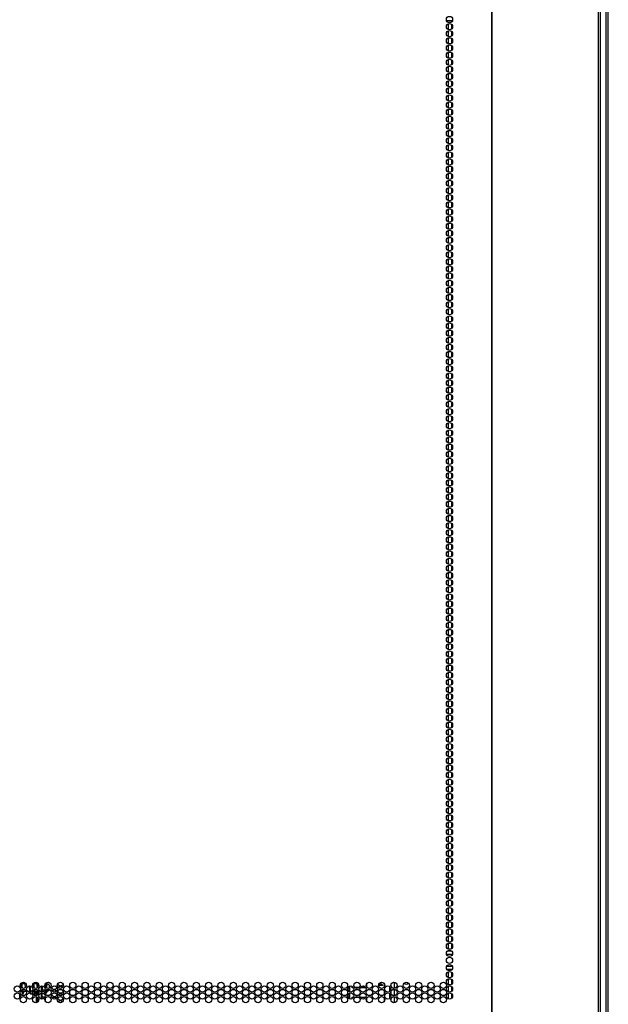
# Model space of a CAD drawing. Extents: x -254 to 40, y -65 to 172.
# Drawn here: x -146 to -130, y 15 to 41 of the extents above; entities that cross this region are included whole.
import ezdxf

# ---------------------------------------------------------------- set-up
doc = ezdxf.new("R2010")
doc.units = 0
doc.header["$MEASUREMENT"] = 0
doc.layers.add('TFR-TRI', color=7, linetype='CONTINUOUS')

msp = doc.modelspace()

# ---------------------------------------------------------------- linework, layer by layer
at = {"layer": 'TFR-TRI', "color": 30, "linetype": 'CONTINUOUS'}
for p, q in [((-133.386, 94.949), (-133.386, 13.028)), ((-133.368, 13.028), (-133.368, 94.949)), ((-130.545, 13.028), (-130.545, 94.949)), ((-130.492, 13.028), (-130.492, 94.949))]:
    msp.add_line(p, q, dxfattribs=at)
at = {"layer": 'TFR-TRI', "color": 11, "linetype": 'CONTINUOUS'}
for p, q in [((-130.286, 14.124), (-130.286, 94.4)), ((-130.349, 93.62), (-130.349, 14.124))]:
    msp.add_line(p, q, dxfattribs=at)
at = {"layer": 'TFR-TRI', "color": 95, "linetype": 'CONTINUOUS'}
for p, q in [((-134.573, 40.634), (-134.42, 40.634)), ((-134.54, 40.595), (-134.454, 40.595))]:
    msp.add_line(p, q, dxfattribs=at)
at = {"layer": 'TFR-TRI', "color": 252, "linetype": 'CONTINUOUS'}
for p, q in [((-134.535, 40.596), (-134.535, 40.593)), ((-134.535, 40.55), (-134.535, 40.403)), ((-134.446, 40.542), (-134.446, 40.411)), ((-134.535, 40.362), (-134.535, 40.214)), ((-134.446, 40.353), (-134.446, 40.223)), ((-134.535, 40.172), (-134.535, 40.026)), ((-134.535, 39.983), (-134.535, 39.836)), ((-134.446, 40.165), (-134.446, 40.033)), ((-134.446, 39.975), (-134.446, 39.845)), ((-134.535, 39.795), (-134.535, 39.648)), ((-134.446, 39.787), (-134.446, 39.656)), ((-134.535, 39.605), (-134.535, 39.458)), ((-134.535, 39.417), (-134.535, 39.27)), ((-134.446, 39.597), (-134.446, 39.466)), ((-134.535, 39.227), (-134.535, 39.081)), ((-134.446, 39.409), (-134.446, 39.278)), ((-134.446, 39.219), (-134.446, 39.088)), ((-134.535, 39.039), (-134.535, 38.891)), ((-134.446, 39.03), (-134.446, 38.9)), ((-134.535, 38.849), (-134.535, 38.703)), ((-134.535, 38.66), (-134.535, 38.513)), ((-134.446, 38.842), (-134.446, 38.711)), ((-134.446, 38.652), (-134.446, 38.522)), ((-134.535, 38.472), (-134.535, 38.325)), ((-134.446, 38.464), (-134.446, 38.333)), ((-134.535, 38.282), (-134.535, 38.135)), ((-134.446, 38.274), (-134.446, 38.143)), ((-134.535, 38.094), (-134.535, 37.947)), ((-134.535, 37.904), (-134.535, 37.758)), ((-134.446, 38.086), (-134.446, 37.955)), ((-134.446, 37.897), (-134.446, 37.765)), ((-134.535, 37.716), (-134.535, 37.569)), ((-134.446, 37.707), (-134.446, 37.577)), ((-134.535, 37.527), (-134.535, 37.38)), ((-134.535, 37.337), (-134.535, 37.19)), ((-134.446, 37.519), (-134.446, 37.388)), ((-134.446, 37.329), (-134.446, 37.199)), ((-134.535, 37.149), (-134.535, 37.002)), ((-134.446, 37.141), (-134.446, 37.01)), ((-134.535, 36.959), (-134.535, 36.813)), ((-134.446, 36.951), (-134.446, 36.82)), ((-134.535, 36.771), (-134.535, 36.624)), ((-134.535, 36.581), (-134.535, 36.435)), ((-134.446, 36.763), (-134.446, 36.632)), ((-134.446, 36.574), (-134.446, 36.443)), ((-134.535, 36.393), (-134.535, 36.247)), ((-134.446, 36.384), (-134.446, 36.254)), ((-134.535, 36.204), (-134.535, 36.057)), ((-134.446, 36.196), (-134.446, 36.065)), ((-134.535, 36.015), (-134.535, 35.867)), ((-134.535, 35.826), (-134.535, 35.679)), ((-134.446, 36.006), (-134.446, 35.877)), ((-134.446, 35.818), (-134.446, 35.687)), ((-134.535, 35.636), (-134.535, 35.49)), ((-134.446, 35.629), (-134.446, 35.497)), ((-134.535, 35.448), (-134.535, 35.301)), ((-134.535, 35.259), (-134.535, 35.112)), ((-134.446, 35.44), (-134.446, 35.309)), ((-134.446, 35.251), (-134.446, 35.12)), ((-134.535, 35.07), (-134.535, 34.924)), ((-134.446, 35.061), (-134.446, 34.931)), ((-134.535, 34.881), (-134.535, 34.734)), ((-134.446, 34.873), (-134.446, 34.742)), ((-134.535, 34.693), (-134.535, 34.545)), ((-134.535, 34.503), (-134.535, 34.356)), ((-134.446, 34.684), (-134.446, 34.554)), ((-134.446, 34.495), (-134.446, 34.364)), ((-134.535, 34.314), (-134.535, 34.167)), ((-134.446, 34.306), (-134.446, 34.175)), ((-134.535, 34.125), (-134.535, 33.979)), ((-134.535, 33.936), (-134.535, 33.789)), ((-134.446, 34.118), (-134.446, 33.986)), ((-134.535, 33.748), (-134.535, 33.601)), ((-134.446, 33.928), (-134.446, 33.797)), ((-134.446, 33.74), (-134.446, 33.609)), ((-134.535, 33.558), (-134.535, 33.411)), ((-134.446, 33.55), (-134.446, 33.419)), ((-134.535, 33.37), (-134.535, 33.222)), ((-134.535, 33.18), (-134.535, 33.034)), ((-134.446, 33.361), (-134.446, 33.231)), ((-134.446, 33.172), (-134.446, 33.041)), ((-134.535, 32.991), (-134.535, 32.844)), ((-134.446, 32.983), (-134.446, 32.852)), ((-134.535, 32.802), (-134.535, 32.656)), ((-134.446, 32.795), (-134.446, 32.664)), ((-134.535, 32.613), (-134.535, 32.466)), ((-134.535, 32.425), (-134.535, 32.278)), ((-134.446, 32.605), (-134.446, 32.474)), ((-134.446, 32.417), (-134.446, 32.286)), ((-134.535, 32.235), (-134.535, 32.088)), ((-134.446, 32.227), (-134.446, 32.096)), ((-134.535, 32.047), (-134.535, 31.899)), ((-134.535, 31.857), (-134.535, 31.711)), ((-134.446, 32.038), (-134.446, 31.908)), ((-134.446, 31.85), (-134.446, 31.718)), ((-134.535, 31.668), (-134.535, 31.521)), ((-134.446, 31.66), (-134.446, 31.53)), ((-134.535, 31.48), (-134.535, 31.333)), ((-134.446, 31.472), (-134.446, 31.341)), ((-134.535, 31.29), (-134.535, 31.143)), ((-134.535, 31.102), (-134.535, 30.955)), ((-134.446, 31.282), (-134.446, 31.151)), ((-134.446, 31.094), (-134.446, 30.963)), ((-134.535, 30.912), (-134.535, 30.766)), ((-134.446, 30.904), (-134.446, 30.773)), ((-134.535, 30.724), (-134.535, 30.576)), ((-134.446, 30.715), (-134.446, 30.585)), ((-134.535, 30.534), (-134.535, 30.388)), ((-134.535, 30.345), (-134.535, 30.198)), ((-134.446, 30.527), (-134.446, 30.396)), ((-134.446, 30.337), (-134.446, 30.207)), ((-134.535, 30.157), (-134.535, 30.01)), ((-134.446, 30.149), (-134.446, 30.018)), ((-134.535, 29.967), (-134.535, 29.82)), ((-134.535, 29.779), (-134.535, 29.632)), ((-134.446, 29.959), (-134.446, 29.828)), ((-134.446, 29.771), (-134.446, 29.64)), ((-134.535, 29.589), (-134.535, 29.443)), ((-134.446, 29.582), (-134.446, 29.451)), ((-134.535, 29.401), (-134.535, 29.254)), ((-134.446, 29.392), (-134.446, 29.262)), ((-134.535, 29.212), (-134.535, 29.065)), ((-134.535, 29.022), (-134.535, 28.875)), ((-134.446, 29.204), (-134.446, 29.073)), ((-134.446, 29.014), (-134.446, 28.884)), ((-134.535, 28.834), (-134.535, 28.687)), ((-134.446, 28.826), (-134.446, 28.695)), ((-134.535, 28.644), (-134.535, 28.498)), ((-134.535, 28.456), (-134.535, 28.309)), ((-134.446, 28.637), (-134.446, 28.505)), ((-134.535, 28.267), (-134.535, 28.12)), ((-134.446, 28.448), (-134.446, 28.317)), ((-134.446, 28.259), (-134.446, 28.128)), ((-134.535, 28.078), (-134.535, 27.932)), ((-134.446, 28.069), (-134.446, 27.939)), ((-134.535, 27.889), (-134.535, 27.742)), ((-134.535, 27.701), (-134.535, 27.553)), ((-134.446, 27.881), (-134.446, 27.75)), ((-134.446, 27.691), (-134.446, 27.562)), ((-134.535, 27.511), (-134.535, 27.364)), ((-134.446, 27.503), (-134.446, 27.372)), ((-134.535, 27.321), (-134.535, 27.175)), ((-134.446, 27.314), (-134.446, 27.183)), ((-134.535, 27.133), (-134.535, 26.987)), ((-134.535, 26.944), (-134.535, 26.797)), ((-134.446, 27.125), (-134.446, 26.994)), ((-134.446, 26.936), (-134.446, 26.805)), ((-134.535, 26.755), (-134.535, 26.609)), ((-134.446, 26.746), (-134.446, 26.617)), ((-134.535, 26.566), (-134.535, 26.419)), ((-134.535, 26.378), (-134.535, 26.23)), ((-134.446, 26.558), (-134.446, 26.427)), ((-134.446, 26.369), (-134.446, 26.239)), ((-134.535, 26.188), (-134.535, 26.041)), ((-134.446, 26.18), (-134.446, 26.049)), ((-134.535, 25.999), (-134.535, 25.852)), ((-134.446, 25.991), (-134.446, 25.86)), ((-134.535, 25.81), (-134.535, 25.664)), ((-134.535, 25.621), (-134.535, 25.474)), ((-134.446, 25.803), (-134.446, 25.671)), ((-134.446, 25.613), (-134.446, 25.482)), ((-134.535, 25.433), (-134.535, 25.286)), ((-134.446, 25.425), (-134.446, 25.294)), ((-134.535, 25.243), (-134.535, 25.096)), ((-134.446, 25.235), (-134.446, 25.104)), ((-134.535, 25.055), (-134.535, 24.907)), ((-134.535, 24.865), (-134.535, 24.719)), ((-134.446, 25.046), (-134.446, 24.916)), ((-134.446, 24.857), (-134.446, 24.726)), ((-134.535, 24.676), (-134.535, 24.529)), ((-134.446, 24.668), (-134.446, 24.537)), ((-134.535, 24.487), (-134.535, 24.341)), ((-134.535, 24.298), (-134.535, 24.151)), ((-134.446, 24.48), (-134.446, 24.349)), ((-134.446, 24.29), (-134.446, 24.159)), ((-134.535, 24.11), (-134.535, 23.963)), ((-134.446, 24.102), (-134.446, 23.971)), ((-134.535, 23.92), (-134.535, 23.773)), ((-134.446, 23.912), (-134.446, 23.781)), ((-134.535, 23.732), (-134.535, 23.584)), ((-134.535, 23.542), (-134.535, 23.396)), ((-134.446, 23.723), (-134.446, 23.593)), ((-134.446, 23.535), (-134.446, 23.404)), ((-134.535, 23.353), (-134.535, 23.206)), ((-134.446, 23.345), (-134.446, 23.215)), ((-134.535, 23.165), (-134.535, 23.018)), ((-134.535, 22.975), (-134.535, 22.828)), ((-134.446, 23.157), (-134.446, 23.026)), ((-134.535, 22.787), (-134.535, 22.64)), ((-134.446, 22.967), (-134.446, 22.836)), ((-134.446, 22.779), (-134.446, 22.648)), ((-134.535, 22.597), (-134.535, 22.451)), ((-134.446, 22.59), (-134.446, 22.458)), ((-134.535, 22.409), (-134.535, 22.261)), ((-134.535, 22.22), (-134.535, 22.073)), ((-134.446, 22.4), (-134.446, 22.27)), ((-134.446, 22.212), (-134.446, 22.081)), ((-134.535, 22.03), (-134.535, 21.883)), ((-134.446, 22.022), (-134.446, 21.892)), ((-134.535, 21.842), (-134.535, 21.695)), ((-134.446, 21.834), (-134.446, 21.703)), ((-134.535, 21.652), (-134.535, 21.506)), ((-134.535, 21.464), (-134.535, 21.317)), ((-134.446, 21.644), (-134.446, 21.513)), ((-134.446, 21.456), (-134.446, 21.325)), ((-134.535, 21.274), (-134.535, 21.128)), ((-134.446, 21.267), (-134.446, 21.136)), ((-134.535, 21.086), (-134.535, 20.938)), ((-134.535, 20.897), (-134.535, 20.75)), ((-134.446, 21.077), (-134.446, 20.947)), ((-134.446, 20.889), (-134.446, 20.758)), ((-134.535, 20.707), (-134.535, 20.56)), ((-134.446, 20.699), (-134.446, 20.57)), ((-134.535, 20.519), (-134.535, 20.372)), ((-134.446, 20.511), (-134.446, 20.38)), ((-134.535, 20.329), (-134.535, 20.183)), ((-134.535, 20.141), (-134.535, 19.994)), ((-134.446, 20.322), (-134.446, 20.19)), ((-134.446, 20.133), (-134.446, 20.002)), ((-134.535, 19.952), (-134.535, 19.805)), ((-134.446, 19.944), (-134.446, 19.813)), ((-134.535, 19.763), (-134.535, 19.617)), ((-134.446, 19.754), (-134.446, 19.624)), ((-134.535, 19.574), (-134.535, 19.427)), ((-134.535, 19.386), (-134.535, 19.238)), ((-134.446, 19.566), (-134.446, 19.435)), ((-134.446, 19.376), (-134.446, 19.247)), ((-134.535, 19.196), (-134.535, 19.049)), ((-134.446, 19.188), (-134.446, 19.057)), ((-134.535, 19.007), (-134.535, 18.86)), ((-134.535, 18.818), (-134.535, 18.672)), ((-134.446, 18.999), (-134.446, 18.868)), ((-134.446, 18.81), (-134.446, 18.679)), ((-134.535, 18.629), (-134.535, 18.482)), ((-134.446, 18.621), (-134.446, 18.49)), ((-134.535, 18.44), (-134.535, 18.294)), ((-134.446, 18.431), (-134.446, 18.302)), ((-134.535, 18.251), (-134.535, 18.104)), ((-134.535, 18.063), (-134.535, 17.915)), ((-134.446, 18.243), (-134.446, 18.112)), ((-134.446, 18.054), (-134.446, 17.924)), ((-134.535, 17.873), (-134.535, 17.726)), ((-134.446, 17.865), (-134.446, 17.734)), ((-134.535, 17.684), (-134.535, 17.537)), ((-134.535, 17.495), (-134.535, 17.349)), ((-134.446, 17.676), (-134.446, 17.545)), ((-134.535, 17.306), (-134.535, 17.159)), ((-134.446, 17.488), (-134.446, 17.356)), ((-134.446, 17.298), (-134.446, 17.167)), ((-134.535, 17.118), (-134.535, 16.971)), ((-134.446, 17.109), (-134.446, 16.979)), ((-134.535, 16.928), (-134.535, 16.781)), ((-134.535, 16.74), (-134.535, 16.592)), ((-134.446, 16.92), (-134.446, 16.789)), ((-134.446, 16.731), (-134.446, 16.601)), ((-134.535, 16.55), (-134.535, 16.404)), ((-134.446, 16.543), (-134.446, 16.411)), ((-134.535, 16.361), (-134.535, 16.214)), ((-134.446, 16.353), (-134.446, 16.222)), ((-134.535, 16.173), (-134.535, 16.026)), ((-134.535, 15.983), (-134.535, 15.977)), ((-134.446, 16.165), (-134.446, 16.034)), ((-134.535, 15.477), (-134.535, 15.459)), ((-134.535, 15.417), (-134.535, 15.269)), ((-134.446, 15.477), (-134.446, 15.466)), ((-134.446, 15.408), (-134.446, 15.278)), ((-135.964, 15.142), (-135.964, 14.977)), ((-134.535, 15.227), (-134.535, 15.081)), ((-134.446, 15.22), (-134.446, 15.089)), ((-145.866, 15.1), (-145.866, 15.096)), ((-145.866, 15.096), (-145.863, 15.078)), ((-145.863, 15.078), (-145.861, 15.057)), ((-145.861, 15.057), (-145.858, 15.032)), ((-145.858, 15.032), (-145.855, 15.007)), ((-145.855, 15.007), (-145.854, 15.001)), ((-145.846, 14.934), (-145.841, 14.898)), ((-145.837, 15.104), (-145.842, 15.128)), ((-145.841, 14.898), (-145.838, 14.878)), ((-145.835, 15.093), (-145.837, 15.104)), ((-145.834, 15.08), (-145.835, 15.093)), ((-145.832, 15.066), (-145.834, 15.08)), ((-145.83, 15.051), (-145.832, 15.066)), ((-145.828, 15.035), (-145.83, 15.051)), ((-145.826, 15.019), (-145.828, 15.035)), ((-145.824, 15.002), (-145.826, 15.019)), ((-145.822, 14.985), (-145.824, 15.002)), ((-145.822, 14.982), (-145.822, 14.985)), ((-145.815, 14.919), (-145.818, 14.948)), ((-145.813, 14.905), (-145.815, 14.919)), ((-145.811, 14.892), (-145.813, 14.905)), ((-145.81, 14.883), (-145.811, 14.892)), ((-145.809, 14.876), (-145.81, 14.883)), ((-145.79, 14.866), (-145.787, 14.882)), ((-145.785, 15.122), (-145.789, 15.101)), ((-145.787, 14.882), (-145.783, 14.901)), ((-145.782, 15.137), (-145.785, 15.122)), ((-145.768, 15.133), (-145.766, 15.126)), ((-145.766, 15.126), (-145.764, 15.115)), ((-145.764, 15.115), (-145.762, 15.101)), ((-145.762, 15.101), (-145.76, 15.091)), ((-145.76, 15.091), (-145.759, 15.08)), ((-145.759, 15.08), (-145.757, 15.067)), ((-145.757, 15.067), (-145.755, 15.055)), ((-145.755, 15.055), (-145.752, 15.027)), ((-145.752, 15.027), (-145.749, 14.999)), ((-145.749, 14.999), (-145.748, 14.993)), ((-145.716, 14.97), (-145.717, 14.98)), ((-145.712, 14.94), (-145.716, 14.97)), ((-145.649, 15.044), (-145.643, 14.991)), ((-145.643, 14.991), (-145.64, 14.962)), ((-145.64, 14.962), (-145.636, 14.933)), ((-145.636, 14.933), (-145.633, 14.908)), ((-145.633, 14.908), (-145.629, 14.885)), ((-145.629, 14.885), (-145.626, 14.869)), ((-145.617, 15.025), (-145.619, 15.045)), ((-145.615, 15.009), (-145.617, 15.025)), ((-145.613, 14.992), (-145.615, 15.009)), ((-145.611, 14.976), (-145.613, 14.992)), ((-145.609, 14.96), (-145.611, 14.976)), ((-145.608, 14.945), (-145.609, 14.96)), ((-145.606, 14.93), (-145.608, 14.945)), ((-145.604, 14.916), (-145.606, 14.93)), ((-145.602, 14.903), (-145.604, 14.916)), ((-145.6, 14.889), (-145.602, 14.903)), ((-145.549, 15.079), (-145.546, 15.055)), ((-145.546, 15.055), (-145.544, 15.04)), ((-145.544, 15.04), (-145.542, 15.025)), ((-145.542, 15.025), (-145.542, 15.021)), ((-145.53, 14.924), (-145.525, 14.886)), ((-145.519, 15.082), (-145.525, 15.12)), ((-145.525, 14.886), (-145.521, 14.869)), ((-145.515, 15.055), (-145.519, 15.082)), ((-145.512, 15.027), (-145.515, 15.055)), ((-145.507, 14.986), (-145.512, 15.027)), ((-145.502, 14.939), (-145.503, 14.945)), ((-145.5, 14.926), (-145.502, 14.939)), ((-145.499, 14.914), (-145.5, 14.926)), ((-145.497, 14.904), (-145.499, 14.914)), ((-145.496, 14.894), (-145.497, 14.904)), ((-145.495, 14.886), (-145.496, 14.894)), ((-145.494, 14.88), (-145.495, 14.886)), ((-145.492, 14.871), (-145.494, 14.88)), ((-145.474, 14.871), (-145.468, 14.902)), ((-145.449, 15.131), (-145.449, 15.129)), ((-145.449, 15.129), (-145.449, 15.126)), ((-145.449, 15.126), (-145.449, 15.122)), ((-145.449, 15.122), (-145.449, 15.116)), ((-145.449, 15.116), (-145.448, 15.109)), ((-145.448, 15.109), (-145.446, 15.1)), ((-145.446, 15.1), (-145.445, 15.089)), ((-145.445, 15.089), (-145.443, 15.078)), ((-145.443, 15.078), (-145.442, 15.065)), ((-145.442, 15.065), (-145.44, 15.05)), ((-145.44, 15.05), (-145.438, 15.035)), ((-145.438, 15.035), (-145.436, 15.02)), ((-145.436, 15.02), (-145.435, 15.005)), ((-145.435, 15.005), (-145.433, 14.987)), ((-145.427, 14.938), (-145.421, 14.898)), ((-145.417, 15.104), (-145.421, 15.126)), ((-145.421, 14.898), (-145.418, 14.879)), ((-145.418, 14.879), (-145.415, 14.864)), ((-145.414, 15.08), (-145.417, 15.104)), ((-145.41, 15.054), (-145.414, 15.08)), ((-145.405, 15.01), (-145.41, 15.054)), ((-145.333, 15.043), (-145.332, 15.035)), ((-145.332, 15.035), (-145.331, 15.02)), ((-145.331, 15.02), (-145.33, 15.006)), ((-145.33, 15.006), (-145.328, 14.99)), ((-145.328, 14.99), (-145.326, 14.974)), ((-145.326, 14.975), (-145.326, 14.884)), ((-145.326, 14.975), (-145.326, 14.974)), ((-145.326, 14.974), (-145.324, 14.974)), ((-145.324, 14.974), (-145.321, 14.973)), ((-145.321, 14.973), (-145.317, 14.973)), ((-145.317, 14.973), (-145.312, 14.973)), ((-145.312, 14.973), (-145.311, 14.973)), ((-145.303, 14.974), (-145.311, 14.973)), ((-145.311, 14.973), (-145.303, 14.973)), ((-145.301, 15.013), (-145.305, 15.047)), ((-145.298, 14.976), (-145.303, 14.974)), ((-145.303, 14.973), (-145.298, 14.974)), ((-145.298, 14.989), (-145.301, 15.013)), ((-145.203, 15.099), (-145.203, 15.115)), ((-145.203, 15.08), (-145.203, 15.099)), ((-145.203, 15.08), (-145.18, 15.08)), ((-145.203, 15.066), (-145.203, 15.08)), ((-145.203, 15.058), (-145.203, 15.066)), ((-145.18, 15.058), (-145.203, 15.058)), ((-145.203, 15.041), (-145.203, 15.058)), ((-145.203, 14.924), (-145.203, 14.926)), ((-145.203, 14.922), (-145.203, 14.924)), ((-145.18, 14.922), (-145.203, 14.922)), ((-145.203, 14.88), (-145.203, 14.922)), ((-145.203, 14.865), (-145.203, 14.88)), ((-145.18, 15.113), (-145.18, 15.133)), ((-145.18, 15.08), (-145.18, 15.113)), ((-145.18, 15.08), (-145.18, 15.066)), ((-145.18, 15.066), (-145.18, 15.058)), ((-145.18, 15.053), (-145.18, 15.058)), ((-145.18, 14.944), (-145.18, 14.934)), ((-145.18, 14.934), (-145.18, 14.922)), ((-145.18, 14.88), (-145.18, 14.922)), ((-145.18, 14.865), (-145.18, 14.88)), ((-136.053, 15.069), (-136.053, 15.05)), ((-136.053, 14.978), (-136.053, 14.952)), ((-136.053, 14.881), (-136.053, 14.861)), ((-135.964, 14.954), (-135.964, 14.789)), ((-134.535, 15.038), (-134.535, 14.891)), ((-134.446, 15.03), (-134.446, 14.899)), ((-145.838, 14.878), (-145.834, 14.861)), ((-145.834, 14.861), (-145.831, 14.851)), ((-145.831, 14.851), (-145.826, 14.843)), ((-145.826, 14.843), (-145.821, 14.839)), ((-145.821, 14.839), (-145.815, 14.837)), ((-145.815, 14.837), (-145.809, 14.837)), ((-145.807, 14.869), (-145.809, 14.876)), ((-145.809, 14.837), (-145.803, 14.84)), ((-145.807, 14.865), (-145.807, 14.869)), ((-145.807, 14.865), (-145.807, 14.865)), ((-145.803, 14.84), (-145.798, 14.845)), ((-145.798, 14.845), (-145.794, 14.853)), ((-145.794, 14.853), (-145.79, 14.866)), ((-145.626, 14.869), (-145.622, 14.856)), ((-145.622, 14.856), (-145.62, 14.849)), ((-145.62, 14.849), (-145.616, 14.843)), ((-145.616, 14.843), (-145.614, 14.84)), ((-145.614, 14.84), (-145.61, 14.838)), ((-145.61, 14.838), (-145.606, 14.837)), ((-145.606, 14.837), (-145.601, 14.837)), ((-145.601, 14.837), (-145.59, 14.843)), ((-145.521, 14.869), (-145.517, 14.855)), ((-145.517, 14.855), (-145.512, 14.846)), ((-145.512, 14.846), (-145.506, 14.839)), ((-145.506, 14.839), (-145.502, 14.837)), ((-145.502, 14.837), (-145.497, 14.836)), ((-145.497, 14.836), (-145.493, 14.837)), ((-145.493, 14.866), (-145.492, 14.867)), ((-145.493, 14.837), (-145.49, 14.838)), ((-145.492, 14.867), (-145.492, 14.871)), ((-145.49, 14.838), (-145.485, 14.842)), ((-145.485, 14.842), (-145.481, 14.848)), ((-145.481, 14.848), (-145.477, 14.858)), ((-145.477, 14.858), (-145.474, 14.871)), ((-145.415, 14.864), (-145.412, 14.853)), ((-145.412, 14.853), (-145.406, 14.844)), ((-145.406, 14.844), (-145.403, 14.841)), ((-145.403, 14.841), (-145.399, 14.838)), ((-145.399, 14.838), (-145.395, 14.837)), ((-145.326, 14.856), (-145.326, 14.695)), ((-145.203, 14.865), (-145.18, 14.865)), ((-136.053, 14.789), (-136.053, 14.763)), ((-136.053, 14.691), (-136.053, 14.672)), ((-135.964, 14.764), (-135.964, 14.599)), ((-134.535, 14.85), (-134.535, 14.703)), ((-134.446, 14.842), (-134.446, 14.711))]:
    msp.add_line(p, q, dxfattribs=at)
at = {"layer": 'TFR-TRI', "color": 214, "linetype": 'CONTINUOUS'}
for p, q in [((-134.545, 15.976), (-134.448, 15.976)), ((-134.419, 15.882), (-134.575, 15.882)), ((-134.569, 15.571), (-134.424, 15.571)), ((-134.435, 15.476), (-134.559, 15.476))]:
    msp.add_line(p, q, dxfattribs=at)
at = {"layer": 'TFR-TRI', "color": 3, "linetype": 'CONTINUOUS'}
for p, q in [((-145.873, 14.903), (-145.842, 14.903)), ((-145.866, 15.099), (-145.869, 15.099)), ((-145.762, 15.099), (-145.836, 15.099)), ((-145.813, 14.903), (-145.737, 14.903)), ((-145.725, 15.099), (-145.732, 15.099)), ((-145.689, 14.903), (-145.632, 14.903)), ((-145.602, 14.903), (-145.579, 14.903)), ((-145.546, 14.903), (-145.527, 14.903)), ((-145.446, 15.099), (-145.522, 15.099)), ((-145.497, 14.903), (-145.422, 14.903)), ((-145.398, 15.099), (-145.417, 15.099)), ((-145.361, 14.903), (-145.326, 14.903)), ((-145.311, 15.012), (-145.311, 15.047)), ((-145.311, 14.977), (-145.311, 15.012)), ((-145.218, 14.903), (-145.205, 14.903)), ((-145.205, 15.099), (-145.214, 15.099)), ((-145.205, 15.072), (-145.205, 15.099)), ((-145.205, 15.005), (-145.205, 15.072)), ((-145.203, 15.064), (-145.205, 15.064)), ((-145.205, 14.908), (-145.205, 14.924)), ((-145.205, 14.903), (-145.205, 14.908)), ((-145.18, 15.023), (-145.18, 15.058)), ((-145.18, 14.985), (-145.18, 15.023)), ((-145.101, 15.021), (-145.101, 15.009)), ((-145.101, 15.009), (-145.101, 14.987)), ((-136.274, 15.059), (-136.381, 15.059)), ((-136.377, 15.084), (-136.33, 15.084)), ((-136.351, 15.108), (-136.357, 15.117)), ((-136.34, 15.095), (-136.351, 15.108)), ((-136.33, 15.084), (-136.34, 15.095)), ((-136.337, 15.135), (-136.324, 15.115)), ((-136.324, 15.115), (-136.308, 15.098)), ((-136.308, 15.098), (-136.291, 15.084)), ((-136.291, 15.084), (-136.274, 15.075)), ((-136.274, 15.075), (-136.274, 15.059))]:
    msp.add_line(p, q, dxfattribs=at)
at = {"layer": 'TFR-TRI', "color": 58, "linetype": 'CONTINUOUS'}
for p, q in [((-145.454, 14.789), (-145.454, 14.903)), ((-145.422, 14.903), (-145.422, 14.803)), ((-145.454, 14.6), (-145.454, 14.762)), ((-145.422, 14.75), (-145.422, 14.614))]:
    msp.add_line(p, q, dxfattribs=at)
at = {"layer": 'TFR-TRI', "color": 151, "linetype": 'CONTINUOUS'}
for p, q in [((-145.298, 15.047), (-145.298, 14.945)), ((-145.298, 14.945), (-145.226, 14.945)), ((-145.298, 14.913), (-145.298, 14.945)), ((-145.298, 14.882), (-145.298, 14.913)), ((-145.219, 15.09), (-145.219, 15.028)), ((-145.219, 14.903), (-145.219, 14.87)), ((-145.298, 14.778), (-145.298, 14.858)), ((-145.298, 14.748), (-145.298, 14.778)), ((-145.228, 14.748), (-145.298, 14.748)), ((-145.298, 14.734), (-145.298, 14.748)), ((-145.298, 14.693), (-145.298, 14.734)), ((-145.219, 14.87), (-145.219, 14.839)), ((-145.219, 14.712), (-145.219, 14.684)), ((-145.219, 14.684), (-145.219, 14.65))]:
    msp.add_line(p, q, dxfattribs=at)
at = {"layer": 'TFR-TRI', "color": 155, "linetype": 'CONTINUOUS'}
for p, q in [((-137.155, 14.892), (-137.155, 15.039)), ((-137.076, 15.015), (-137.052, 15.015)), ((-137.023, 15.015), (-136.883, 15.015)), ((-136.855, 15.015), (-136.724, 15.015)), ((-137.155, 14.702), (-137.155, 14.85))]:
    msp.add_line(p, q, dxfattribs=at)
at = {"layer": 'TFR-TRI', "color": 163, "linetype": 'CONTINUOUS'}
for p, q in [((-137.153, 15.039), (-137.153, 14.891)), ((-137.076, 14.995), (-137.076, 15.036)), ((-137.04, 14.995), (-137.076, 14.995)), ((-136.9, 14.995), (-137.006, 14.995)), ((-136.713, 14.995), (-136.866, 14.995)), ((-136.698, 15.099), (-136.698, 15.019)), ((-136.23, 15.106), (-136.23, 15.013)), ((-136.23, 14.917), (-136.23, 14.824)), ((-145.89, 14.809), (-145.891, 14.816)), ((-145.89, 14.808), (-145.89, 14.809)), ((-145.888, 14.736), (-145.888, 14.814)), ((-137.153, 14.851), (-137.153, 14.701)), ((-137.076, 14.704), (-137.076, 14.747)), ((-137.076, 14.747), (-137.039, 14.747)), ((-137.003, 14.747), (-136.904, 14.747)), ((-136.867, 14.747), (-136.712, 14.747)), ((-136.698, 14.721), (-136.698, 14.641)), ((-136.23, 14.729), (-136.23, 14.635))]:
    msp.add_line(p, q, dxfattribs=at)
at = {"layer": 'TFR-TRI', "color": 2, "linetype": 'CONTINUOUS'}
for p, q in [((-136.092, 15.035), (-136.092, 14.893)), ((-136.092, 14.846), (-136.092, 14.704))]:
    msp.add_line(p, q, dxfattribs=at)
at = {"layer": 'TFR-TRI', "color": 30, "linetype": 'CONTINUOUS'}
for centre in [(-134.497, 40.665), (-134.497, 40.476), (-134.497, 40.287), (-134.497, 40.098), (-134.497, 39.909), (-134.497, 39.72), (-134.497, 39.531), (-134.497, 39.342), (-134.497, 39.153), (-134.497, 38.964), (-134.497, 38.775), (-134.497, 38.586), (-134.497, 38.397), (-134.497, 38.208), (-134.497, 38.02), (-134.497, 37.831), (-134.497, 37.642), (-134.497, 37.453), (-134.497, 37.264), (-134.497, 37.075), (-134.497, 36.886), (-134.497, 36.697), (-134.497, 36.508), (-134.497, 36.319), (-134.497, 36.13), (-134.497, 35.941), (-134.497, 35.752), (-134.497, 35.563), (-134.497, 35.374), (-134.497, 35.185), (-134.497, 34.996), (-134.497, 34.807), (-134.497, 34.618), (-134.497, 34.429), (-134.497, 34.24), (-134.497, 34.051), (-134.497, 33.862), (-134.497, 33.673), (-134.497, 33.484), (-134.497, 33.295), (-134.497, 33.106), (-134.497, 32.917), (-134.497, 32.728), (-134.497, 32.539), (-134.497, 32.35), (-134.497, 32.161), (-134.497, 31.972), (-134.497, 31.783), (-134.497, 31.594), (-134.497, 31.405), (-134.497, 31.216), (-134.497, 31.027), (-134.497, 30.838), (-134.497, 30.649), (-134.497, 30.46), (-134.497, 30.271), (-134.497, 30.083), (-134.497, 29.894), (-134.497, 29.705), (-134.497, 29.516), (-134.497, 29.327), (-134.497, 29.138), (-134.497, 28.949), (-134.497, 28.76), (-134.497, 28.571), (-134.497, 28.382), (-134.497, 28.193), (-134.497, 28.004), (-134.497, 27.815), (-134.497, 27.626), (-134.497, 27.437), (-134.497, 27.248), (-134.497, 27.059), (-134.497, 26.87), (-134.497, 26.681), (-134.497, 26.492), (-134.497, 26.303), (-134.497, 26.114), (-134.497, 25.925), (-134.497, 25.736), (-134.497, 25.547), (-134.497, 25.358), (-134.497, 25.169), (-134.497, 24.98), (-134.497, 24.791), (-134.497, 24.602), (-134.497, 24.413), (-134.497, 24.224), (-134.497, 24.035), (-134.497, 23.846), (-134.497, 23.657), (-134.497, 23.468), (-134.497, 23.279), (-134.497, 23.09), (-134.497, 22.901), (-134.497, 22.712), (-134.497, 22.523), (-134.497, 22.334), (-134.497, 22.146), (-134.497, 21.957), (-134.497, 21.768), (-134.497, 21.579), (-134.497, 21.39), (-134.497, 21.201), (-134.497, 21.012), (-134.497, 20.823), (-134.497, 20.634), (-134.497, 20.445), (-134.497, 20.256), (-134.497, 20.067), (-134.497, 19.878), (-134.497, 19.689), (-134.497, 19.5), (-134.497, 19.311), (-134.497, 19.122), (-134.497, 18.933), (-134.497, 18.744), (-134.497, 18.555), (-134.497, 18.366), (-134.497, 18.177), (-134.497, 17.988), (-134.497, 17.799), (-134.497, 17.61), (-134.497, 17.421), (-134.497, 17.232), (-134.497, 17.043), (-134.497, 16.854), (-134.497, 16.665), (-134.497, 16.476), (-134.497, 16.287), (-134.497, 16.098), (-134.497, 15.909), (-134.497, 15.72), (-134.497, 15.531), (-134.497, 15.342), (-145.797, 15.059), (-145.47, 15.059), (-145.142, 15.059), (-144.815, 15.059), (-144.487, 15.059), (-144.16, 15.059), (-143.832, 15.059), (-143.504, 15.059), (-143.177, 15.059), (-142.849, 15.059), (-142.522, 15.059), (-142.194, 15.059), (-141.867, 15.059), (-141.539, 15.059), (-141.212, 15.059), (-140.884, 15.059), (-140.556, 15.059), (-140.229, 15.059), (-139.901, 15.059), (-139.574, 15.059), (-139.246, 15.059), (-138.919, 15.059), (-138.591, 15.059), (-138.264, 15.059), (-137.936, 15.059), (-137.608, 15.059), (-137.281, 15.059), (-136.953, 15.059), (-136.626, 15.059), (-136.298, 15.059), (-135.971, 15.059), (-135.643, 15.059), (-135.315, 15.059), (-134.988, 15.059), (-134.66, 15.059), (-134.497, 15.153), (-145.961, 14.964), (-145.797, 14.87), (-145.634, 14.964), (-145.47, 14.87), (-145.306, 14.964), (-145.142, 14.87), (-144.978, 14.964), (-144.815, 14.87), (-144.651, 14.964), (-144.487, 14.87), (-144.323, 14.964), (-144.16, 14.87), (-143.996, 14.964), (-143.832, 14.87), (-143.668, 14.964), (-143.504, 14.87), (-143.341, 14.964), (-143.177, 14.87), (-143.013, 14.964), (-142.849, 14.87), (-142.686, 14.964), (-142.522, 14.87), (-142.358, 14.964), (-142.194, 14.87), (-142.03, 14.964), (-141.867, 14.87), (-141.703, 14.964), (-141.539, 14.87), (-141.375, 14.964), (-141.212, 14.87), (-141.048, 14.964), (-140.884, 14.87), (-140.72, 14.964), (-140.556, 14.87), (-140.393, 14.964), (-140.229, 14.87), (-140.065, 14.964), (-139.901, 14.87), (-139.738, 14.964), (-139.574, 14.87), (-139.41, 14.964), (-139.246, 14.87), (-139.082, 14.964), (-138.919, 14.87), (-138.755, 14.964), (-138.591, 14.87), (-138.427, 14.964), (-138.264, 14.87), (-138.1, 14.964), (-137.936, 14.87), (-137.772, 14.964), (-137.608, 14.87), (-137.445, 14.964), (-137.281, 14.87), (-137.117, 14.964), (-136.953, 14.87), (-136.789, 14.964), (-136.626, 14.87), (-136.462, 14.964), (-136.298, 14.87), (-136.134, 14.964), (-135.971, 14.87), (-135.807, 14.964), (-135.643, 14.87), (-135.479, 14.964), (-135.315, 14.87), (-135.152, 14.964), (-134.988, 14.87), (-134.824, 14.964), (-134.66, 14.87), (-134.497, 14.964), (-145.961, 14.775), (-145.797, 14.681), (-145.634, 14.775), (-145.47, 14.681), (-145.306, 14.775), (-145.142, 14.681), (-144.978, 14.775), (-144.815, 14.681), (-144.651, 14.775), (-144.487, 14.681), (-144.323, 14.775), (-144.16, 14.681), (-143.996, 14.775), (-143.832, 14.681), (-143.668, 14.775), (-143.504, 14.681), (-143.341, 14.775), (-143.177, 14.681), (-143.013, 14.775), (-142.849, 14.681), (-142.686, 14.775), (-142.522, 14.681), (-142.358, 14.775), (-142.194, 14.681), (-142.03, 14.775), (-141.867, 14.681), (-141.703, 14.775), (-141.539, 14.681), (-141.375, 14.775), (-141.212, 14.681), (-141.048, 14.775), (-140.884, 14.681), (-140.72, 14.775), (-140.556, 14.681), (-140.393, 14.775), (-140.229, 14.681), (-140.065, 14.775), (-139.901, 14.681), (-139.738, 14.775), (-139.574, 14.681), (-139.41, 14.775), (-139.246, 14.681), (-139.082, 14.775), (-138.919, 14.681), (-138.755, 14.775), (-138.591, 14.681), (-138.427, 14.775), (-138.264, 14.681), (-138.1, 14.775), (-137.936, 14.681), (-137.772, 14.775), (-137.608, 14.681), (-137.445, 14.775), (-137.281, 14.681), (-137.117, 14.775), (-136.953, 14.681), (-136.789, 14.775), (-136.626, 14.681), (-136.462, 14.775), (-136.298, 14.681), (-136.134, 14.775), (-135.971, 14.681), (-135.807, 14.775), (-135.643, 14.681), (-135.479, 14.775), (-135.315, 14.681), (-135.152, 14.775), (-134.988, 14.681), (-134.824, 14.775), (-134.66, 14.681), (-134.497, 14.775)]:
    msp.add_circle(centre, 0.0827, dxfattribs=at)
at = {"layer": 'TFR-TRI', "color": 3, "linetype": 'CONTINUOUS'}
for centre, start, end in [((-145.18, 15.021), 0, 90), ((-145.18, 14.981), 270, 333.1505)]:
    msp.add_arc(centre, 0.0787, start, end, dxfattribs=at)
at = {"layer": 'TFR-TRI', "color": 214, "linetype": 'CONTINUOUS'}
for centre, start, end in [((-144.977, 15.037), 205.4081, 333.0506), ((-144.977, 14.848), 90, 135.9169), ((-144.977, 14.848), 45.0562, 90), ((-144.977, 15.037), 0.8213, 14.2594), ((-144.814, 15.132), 205.4081, 333.0506), ((-144.814, 14.943), 205.4081, 333.0506), ((-144.814, 14.943), 90, 135.9169), ((-144.814, 14.943), 45.0562, 90), ((-144.814, 14.943), 0.8213, 14.2594), ((-144.977, 14.848), 205.4081, 333.0506), ((-144.977, 14.659), 90, 135.9169), ((-144.977, 14.659), 45.0562, 90), ((-144.977, 14.848), 0.8213, 14.2594), ((-144.977, 14.659), 0.8213, 14.2594), ((-144.814, 14.754), 205.4081, 333.0506), ((-144.814, 14.754), 90, 135.9169), ((-144.814, 14.565), 90, 135.9169), ((-144.814, 14.754), 45.0562, 90), ((-144.814, 14.565), 45.0562, 90), ((-144.814, 14.754), 0.8213, 14.2594)]:
    msp.add_arc(centre, 0.0827, start, end, dxfattribs=at)
at = {"layer": 'TFR-TRI', "color": 252, "linetype": 'CONTINUOUS'}
msp.add_arc((-135.637, 15.184), 0.0886, 226.2375, 308.1994, dxfattribs=at)

doc.saveas('drawing.dxf')
